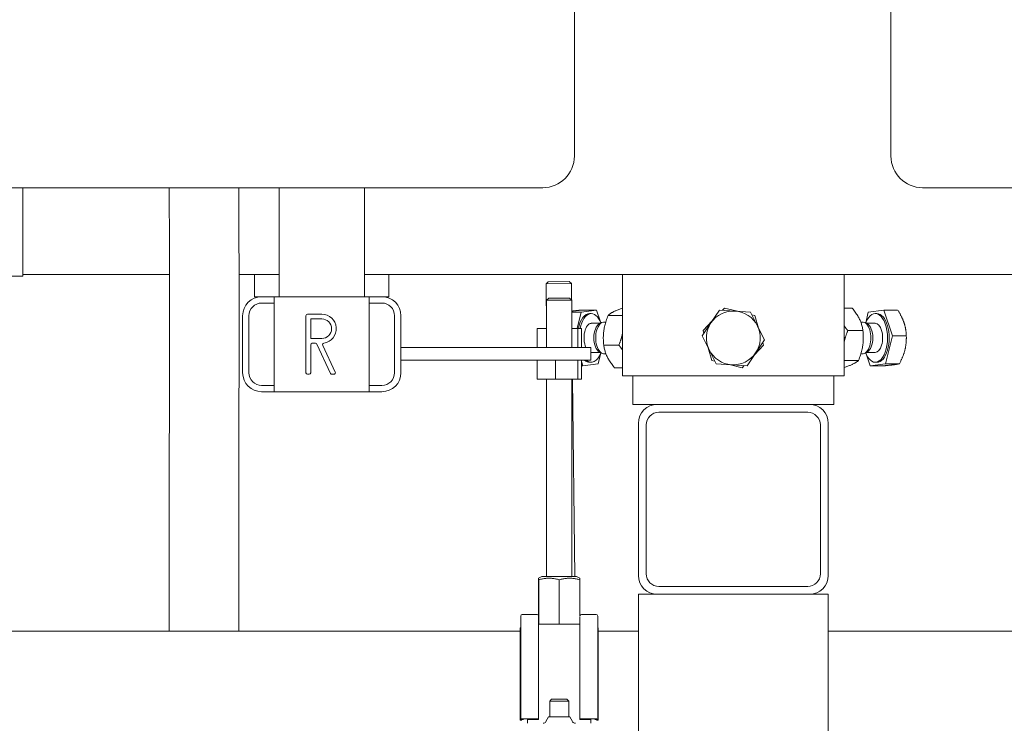
# Model space of a CAD drawing. Units: millimetres. Extents: x -17627499 to 15207, y 19502 to 57101224.
# Drawn here: x 1510 to 1821, y 21510 to 21732 of the extents above; entities that cross this region are included whole.
import ezdxf

# ---------------------------------------------------------------- set-up
doc = ezdxf.new("R2010")
doc.units = ezdxf.units.MM
doc.layers.add('Sichtbare Kanten(DIN)', color=179, linetype='Continuous', lineweight=18)

msp = doc.modelspace()

# ---------------------------------------------------------------- linework, layer by layer
at = {"layer": 'Sichtbare Kanten(DIN)', "color": 0}
for p, q in [((1685.47, 22068.88), (1685.47, 21688.88)), ((1785.47, 21688.88), (1785.47, 22068.88)), ((1302.52, 21678.88), (1675.47, 21678.88)), ((1511.25, 21678.88), (1511.25, 21666.43)), ((1592.22, 21678.88), (1592.22, 21644.43)), ((1619.12, 21678.88), (1619.12, 21644.43)), ((1795.47, 21678.88), (1848.82, 21678.88)), ((1511.25, 21666.43), (1511.25, 21650.93)), ((1511.25, 21650.93), (1476.25, 21650.93)), ((1511.25, 21651.43), (1557.53, 21651.43)), ((1579.53, 21651.43), (1592.22, 21651.43)), ((1584.47, 21644.43), (1584.47, 21651.43)), ((1619.12, 21651.43), (1848.82, 21651.43)), ((1626.87, 21644.43), (1626.87, 21651.43)), ((1700.67, 21651.43), (1700.67, 21619.43)), ((1770.67, 21651.43), (1770.67, 21619.43)), ((1677.21, 21649.19), (1676.51, 21648.49)), ((1684.51, 21648.58), (1676.51, 21648.49)), ((1676.51, 21648.49), (1676.67, 21634.43)), ((1677.21, 21649.19), (1683.81, 21649.27)), ((1683.81, 21649.27), (1684.51, 21648.58)), ((1684.51, 21648.58), (1684.57, 21643.43)), ((1584.47, 21644.43), (1586.67, 21644.43)), ((1586.67, 21644.43), (1590.67, 21644.43)), ((1590.67, 21614.43), (1590.67, 21644.43)), ((1590.67, 21644.43), (1620.67, 21644.43)), ((1620.67, 21644.43), (1624.67, 21644.43)), ((1620.67, 21644.43), (1620.67, 21614.43)), ((1624.67, 21644.43), (1626.87, 21644.43)), ((1586.67, 21642.43), (1590.67, 21642.43)), ((1620.67, 21642.43), (1624.67, 21642.43)), ((1677.37, 21644.03), (1676.67, 21643.33)), ((1684.67, 21643.33), (1676.67, 21643.33)), ((1676.67, 21643.33), (1676.67, 21628.43)), ((1677.37, 21644.03), (1683.97, 21644.03)), ((1683.97, 21644.03), (1684.67, 21643.33)), ((1684.67, 21643.33), (1684.67, 21628.43)), ((1580.67, 21620.43), (1580.67, 21638.43)), ((1582.67, 21620.43), (1582.67, 21638.43)), ((1600.67, 21638.43), (1600.67, 21620.43)), ((1605.67, 21638.93), (1601.17, 21638.93)), ((1628.67, 21638.43), (1628.67, 21620.43)), ((1630.67, 21638.43), (1630.67, 21620.43)), ((1687.56, 21639.59), (1684.67, 21639.59)), ((1687.56, 21639.59), (1686.3, 21634.43)), ((1692.46, 21640.24), (1687.56, 21639.59)), ((1692.46, 21640.24), (1688.09, 21640.24)), ((1690.29, 21639.13), (1690.81, 21639.13)), ((1693.71, 21636.5), (1692.46, 21640.24)), ((1696.14, 21638.55), (1700.67, 21638.55)), ((1728.61, 21636.16), (1731.34, 21640.24)), ((1731.34, 21640.24), (1736.24, 21639.91)), ((1732.26, 21640.18), (1732.9, 21640.85)), ((1732.9, 21640.85), (1736.96, 21639.87)), ((1736.24, 21639.91), (1741.14, 21639.59)), ((1741.14, 21639.59), (1743.3, 21635.18)), ((1741.54, 21638.76), (1742.44, 21638.55)), ((1742.44, 21638.55), (1743.62, 21634.53)), ((1773.22, 21640.85), (1770.67, 21640.85)), ((1778.32, 21639.59), (1777.48, 21636.16)), ((1783.22, 21640.24), (1778.32, 21639.59)), ((1781.05, 21639.13), (1780.53, 21639.13)), ((1783.22, 21640.24), (1787.58, 21640.24)), ((1785.95, 21632.09), (1783.22, 21640.24)), ((1602.17, 21631.43), (1602.17, 21637.23)), ((1602.37, 21637.43), (1605.67, 21637.43)), ((1690.81, 21636.03), (1693.62, 21636.03)), ((1693.33, 21635.88), (1694.07, 21636.27)), ((1694.71, 21636.43), (1695.38, 21636.43)), ((1725.88, 21632.09), (1728.61, 21636.16)), ((1726.13, 21633.73), (1729.02, 21636.77)), ((1743.3, 21635.18), (1745.47, 21630.78)), ((1776.64, 21636.43), (1775.93, 21636.43)), ((1778.02, 21635.88), (1777.27, 21636.27)), ((1780.53, 21636.03), (1777.73, 21636.03)), ((1676.67, 21634.43), (1673.68, 21634.43)), ((1673.68, 21628.43), (1673.68, 21634.43)), ((1684.67, 21634.46), (1684.67, 21634.43)), ((1686.53, 21634.43), (1684.67, 21634.43)), ((1687.67, 21634.43), (1686.53, 21634.43)), ((1686.53, 21628.43), (1686.53, 21634.43)), ((1687.67, 21628.43), (1687.67, 21634.43)), ((1728.05, 21627.68), (1725.88, 21632.09)), ((1726.39, 21632.85), (1726.13, 21633.73)), ((1776.6, 21633.73), (1771.84, 21633.73)), ((1783.79, 21623.28), (1785.95, 21632.09)), ((1785.95, 21632.09), (1790.32, 21632.09)), ((1602.17, 21620.43), (1602.17, 21629.23)), ((1605.67, 21631.23), (1602.37, 21631.23)), ((1602.67, 21629.73), (1603.7, 21629.73)), ((1604.15, 21629.44), (1608.48, 21620.22)), ((1609.94, 21620.64), (1605.98, 21629.08)), ((1694.75, 21629.13), (1699.51, 21629.13)), ((1745.22, 21629.13), (1742.33, 21626.1)), ((1745.47, 21630.78), (1742.74, 21626.7)), ((1744.95, 21630.01), (1745.22, 21629.13)), ((1690.67, 21628.43), (1630.67, 21628.43)), ((1690.67, 21624.43), (1690.67, 21628.43)), ((1690.81, 21626.84), (1693.62, 21626.84)), ((1693.03, 21623.28), (1693.87, 21626.71)), ((1693.33, 21626.99), (1694.07, 21626.6)), ((1694.71, 21626.43), (1695.41, 21626.43)), ((1728.91, 21624.32), (1727.73, 21628.33)), ((1730.21, 21623.28), (1728.05, 21627.68)), ((1742.74, 21626.7), (1740, 21622.62)), ((1776.64, 21626.43), (1775.97, 21626.43)), ((1778.02, 21626.99), (1777.27, 21626.6)), ((1777.64, 21626.36), (1778.89, 21622.62)), ((1780.53, 21626.84), (1777.73, 21626.84)), ((1690.67, 21624.43), (1630.67, 21624.43)), ((1673.68, 21618.43), (1673.68, 21624.43)), ((1679.54, 21618.43), (1679.54, 21624.43)), ((1686.53, 21618.43), (1686.53, 21624.43)), ((1687.67, 21618.43), (1687.67, 21624.43)), ((1687.67, 21624.01), (1688.13, 21622.62)), ((1688.13, 21622.62), (1687.67, 21622.62)), ((1688.13, 21622.62), (1693.03, 21623.28)), ((1690.29, 21623.73), (1690.81, 21623.73)), ((1729.81, 21624.1), (1728.91, 21624.32)), ((1735.11, 21622.95), (1730.21, 21623.28)), ((1738.45, 21622.02), (1734.39, 21623)), ((1740, 21622.62), (1735.11, 21622.95)), ((1739.09, 21622.69), (1738.45, 21622.02)), ((1775.21, 21624.32), (1770.67, 21624.32)), ((1778.89, 21622.62), (1783.79, 21623.28)), ((1778.89, 21622.62), (1783.25, 21622.62)), ((1781.05, 21623.73), (1780.53, 21623.73)), ((1783.79, 21623.28), (1788.15, 21623.28)), ((1601.17, 21619.93), (1601.67, 21619.93)), ((1608.93, 21619.93), (1609.49, 21619.93)), ((1698.13, 21622.02), (1700.67, 21622.02)), ((1590.67, 21616.43), (1586.67, 21616.43)), ((1624.67, 21616.43), (1620.67, 21616.43)), ((1679.54, 21618.43), (1673.68, 21618.43)), ((1676.67, 21618.43), (1676.67, 21556.03)), ((1686.53, 21618.43), (1679.54, 21618.43)), ((1684.67, 21618.43), (1684.67, 21556.03)), ((1684.86, 21618.43), (1685.56, 21556.03)), ((1687.67, 21618.43), (1686.53, 21618.43)), ((1770.67, 21619.43), (1700.67, 21619.43)), ((1703.92, 21610.43), (1703.92, 21619.43)), ((1767.42, 21610.43), (1767.42, 21619.43)), ((1590.67, 21614.43), (1586.67, 21614.43)), ((1620.67, 21614.43), (1590.67, 21614.43)), ((1624.67, 21614.43), (1620.67, 21614.43)), ((1703.92, 21610.43), (1711.67, 21610.43)), ((1711.67, 21610.43), (1759.67, 21610.43)), ((1759.67, 21610.43), (1767.42, 21610.43)), ((1712.17, 21607.93), (1759.17, 21607.93)), ((1705.67, 21556.43), (1705.67, 21604.43)), ((1708.17, 21556.93), (1708.17, 21603.93)), ((1763.17, 21603.93), (1763.17, 21556.93)), ((1765.67, 21604.43), (1765.67, 21556.43)), ((1674.16, 21543.68), (1674.16, 21555.03)), ((1675.17, 21556.03), (1674.17, 21555.53)), ((1674.19, 21541.03), (1674.19, 21555.03)), ((1675.17, 21556.03), (1686.18, 21556.03)), ((1680.7, 21541.03), (1680.7, 21555.03)), ((1686.18, 21556.03), (1687.17, 21555.53)), ((1687.19, 21543.49), (1687.19, 21555.03)), ((1759.17, 21552.93), (1712.17, 21552.93)), ((1705.67, 21550.43), (1705.67, 21500.43)), ((1705.67, 21550.43), (1711.67, 21550.43)), ((1759.67, 21550.43), (1711.67, 21550.43)), ((1759.67, 21550.43), (1765.67, 21550.43)), ((1765.67, 21550.43), (1765.67, 21500.43)), ((1668.51, 21543.57), (1668.51, 21511.03)), ((1673.67, 21544.07), (1669.01, 21544.07)), ((1674.17, 21543.57), (1674.17, 21511.03)), ((1687.17, 21543.37), (1687.17, 21511.03)), ((1692.34, 21544.07), (1687.67, 21544.07)), ((1692.84, 21511.03), (1692.84, 21543.57)), ((1463.17, 21538.8), (1668.35, 21538.8)), ((1668.35, 21539.62), (1668.35, 21510.73)), ((1668.42, 21539.88), (1668.51, 21540.03)), ((1674.19, 21541.03), (1674.17, 21541.03)), ((1680.7, 21541.03), (1674.19, 21541.03)), ((1687.17, 21541.03), (1680.7, 21541.03)), ((1692.93, 21539.88), (1692.84, 21540.03)), ((1693, 21510.73), (1693, 21539.62)), ((1693, 21538.8), (1705.67, 21538.8)), ((1765.67, 21538.8), (1848.82, 21538.8)), ((1678.29, 21517.29), (1677.67, 21516.68)), ((1678.29, 21517.29), (1683.06, 21517.29)), ((1683.06, 21517.29), (1683.67, 21516.68)), ((1683.67, 21516.68), (1677.67, 21516.68)), ((1677.67, 21511.69), (1677.67, 21516.68)), ((1683.67, 21511.69), (1683.67, 21516.68)), ((1668.88, 21510.64), (1668.41, 21510.71)), ((1668.42, 21510.75), (1669.33, 21510.87)), ((1669.34, 21510.9), (1668.57, 21511.01)), ((1669.01, 21511.07), (1673.67, 21511.07)), ((1670.67, 21510.92), (1670.67, 21510.84)), ((1673.67, 21510.92), (1670.67, 21510.92)), ((1670.67, 21510.84), (1670.67, 21510.44)), ((1674.17, 21511.03), (1674.17, 21510.96)), ((1677.28, 21511.69), (1676.46, 21510.21)), ((1677.28, 21511.69), (1684.07, 21511.69)), ((1684.07, 21511.69), (1684.89, 21510.21)), ((1687.17, 21510.96), (1687.17, 21511.03)), ((1687.67, 21511.07), (1692.34, 21511.07)), ((1690.67, 21510.92), (1687.67, 21510.92)), ((1690.67, 21510.84), (1690.67, 21510.92)), ((1690.67, 21510.84), (1690.67, 21510.44)), ((1692.78, 21511.01), (1692.01, 21510.9)), ((1692.02, 21510.87), (1692.93, 21510.75)), ((1692.94, 21510.71), (1692.47, 21510.64)), ((1670.67, 21509.69), (1670.67, 21510.44)), ((1690.67, 21509.69), (1690.67, 21510.44))]:
    msp.add_line(p, q, dxfattribs=at)
at = {"layer": 'Sichtbare Kanten(DIN)', "color": 0, "flags": 128}
for points in [[(1557.44, 21538.8), (1557.45, 21543.11), (1557.45, 21547.41), (1557.46, 21555.99), (1557.47, 21564.57), (1557.48, 21573.15), (1557.49, 21577.45), (1557.49, 21581.76), (1557.5, 21586.07), (1557.5, 21590.4), (1557.51, 21594.74), (1557.51, 21599.1), (1557.52, 21603.47), (1557.52, 21605.67), (1557.52, 21607.87), (1557.52, 21610.07), (1557.52, 21612.28), (1557.52, 21614.49), (1557.53, 21616.71), (1557.53, 21618.93), (1557.53, 21621.15), (1557.53, 21623.38), (1557.53, 21625.61), (1557.53, 21627.85), (1557.53, 21630.09), (1557.53, 21632.34), (1557.53, 21634.59), (1557.53, 21636.84), (1557.53, 21639.1), (1557.53, 21641.35), (1557.53, 21643.61), (1557.53, 21645.86), (1557.53, 21648.11), (1557.53, 21650.36), (1557.53, 21652.6), (1557.53, 21654.84), (1557.53, 21657.07), (1557.52, 21659.29), (1557.52, 21661.5), (1557.52, 21663.7), (1557.52, 21665.89), (1557.52, 21668.06), (1557.51, 21670.24), (1557.51, 21674.57), (1557.51, 21678.88)], [(1579.51, 21678.88), (1579.51, 21674.53), (1579.51, 21670.17), (1579.52, 21667.98), (1579.52, 21665.79), (1579.52, 21663.6), (1579.52, 21661.4), (1579.52, 21659.2), (1579.53, 21656.99), (1579.53, 21654.78), (1579.53, 21652.57), (1579.53, 21650.35), (1579.53, 21648.13), (1579.53, 21645.9), (1579.53, 21643.66), (1579.53, 21641.42), (1579.53, 21639.18), (1579.53, 21636.93), (1579.53, 21634.68), (1579.53, 21632.44), (1579.53, 21630.19), (1579.53, 21627.95), (1579.53, 21625.7), (1579.53, 21623.46), (1579.53, 21621.22), (1579.53, 21618.99), (1579.53, 21616.76), (1579.52, 21614.54), (1579.52, 21612.32), (1579.52, 21610.11), (1579.52, 21607.91), (1579.52, 21605.71), (1579.52, 21603.52), (1579.51, 21599.14), (1579.51, 21594.78), (1579.5, 21590.44), (1579.5, 21586.11), (1579.49, 21581.79), (1579.49, 21577.48), (1579.48, 21573.18), (1579.47, 21564.59), (1579.46, 21556), (1579.45, 21547.41), (1579.45, 21543.11), (1579.44, 21538.8)], [(1684.99, 21639.91), (1684.97, 21639.91), (1684.96, 21639.91), (1684.95, 21639.91), (1684.93, 21639.91), (1684.92, 21639.9), (1684.91, 21639.9), (1684.89, 21639.9), (1684.88, 21639.9), (1684.87, 21639.9), (1684.85, 21639.9), (1684.84, 21639.89), (1684.83, 21639.89), (1684.81, 21639.89), (1684.8, 21639.89), (1684.79, 21639.89), (1684.78, 21639.88), (1684.76, 21639.88), (1684.75, 21639.88), (1684.74, 21639.88), (1684.72, 21639.88), (1684.71, 21639.88), (1684.7, 21639.87), (1684.69, 21639.87), (1684.67, 21639.87)], [(1688.09, 21640.24), (1687.93, 21640.23), (1687.76, 21640.21), (1687.6, 21640.2), (1687.45, 21640.18), (1687.29, 21640.17), (1687.15, 21640.15), (1687, 21640.14), (1686.86, 21640.13), (1686.72, 21640.11), (1686.59, 21640.1), (1686.46, 21640.08), (1686.33, 21640.07), (1686.2, 21640.06), (1686.08, 21640.04), (1685.96, 21640.03), (1685.84, 21640.02), (1685.73, 21640.01), (1685.62, 21639.99), (1685.51, 21639.98), (1685.4, 21639.97), (1685.29, 21639.95), (1685.19, 21639.94), (1685.09, 21639.93), (1684.99, 21639.91)], [(1696.14, 21638.55), (1695.96, 21638.1), (1695.8, 21637.67), (1695.65, 21637.25), (1695.51, 21636.85), (1695.38, 21636.45), (1695.27, 21636.06), (1695.16, 21635.68), (1695.07, 21635.31), (1694.98, 21634.94), (1694.91, 21634.57), (1694.84, 21634.2), (1694.78, 21633.84), (1694.73, 21633.47), (1694.69, 21633.11), (1694.66, 21632.74), (1694.64, 21632.37), (1694.62, 21632), (1694.61, 21631.61), (1694.61, 21631.23), (1694.62, 21630.83), (1694.64, 21630.42), (1694.66, 21630.01), (1694.7, 21629.58), (1694.75, 21629.13)], [(1700.67, 21640.77), (1700.36, 21640.67), (1700.06, 21640.57), (1699.78, 21640.47), (1699.51, 21640.38), (1699.26, 21640.28), (1699.02, 21640.19), (1698.79, 21640.1), (1698.58, 21640.01), (1698.37, 21639.93), (1698.17, 21639.84), (1697.98, 21639.75), (1697.8, 21639.67), (1697.63, 21639.58), (1697.46, 21639.49), (1697.3, 21639.4), (1697.15, 21639.32), (1697.01, 21639.23), (1696.87, 21639.14), (1696.73, 21639.04), (1696.6, 21638.95), (1696.48, 21638.85), (1696.36, 21638.75), (1696.25, 21638.65), (1696.14, 21638.55)], [(1776.6, 21633.73), (1776.55, 21634.07), (1776.5, 21634.39), (1776.44, 21634.71), (1776.37, 21635.02), (1776.29, 21635.32), (1776.21, 21635.61), (1776.12, 21635.9), (1776.03, 21636.18), (1775.92, 21636.46), (1775.81, 21636.74), (1775.69, 21637.01), (1775.57, 21637.29), (1775.43, 21637.56), (1775.29, 21637.84), (1775.14, 21638.12), (1774.97, 21638.4), (1774.8, 21638.68), (1774.61, 21638.97), (1774.42, 21639.26), (1774.21, 21639.56), (1773.98, 21639.87), (1773.75, 21640.18), (1773.49, 21640.51), (1773.22, 21640.85)], [(1789.61, 21636.16), (1789.55, 21636.33), (1789.49, 21636.49), (1789.43, 21636.65), (1789.37, 21636.82), (1789.31, 21636.98), (1789.24, 21637.14), (1789.17, 21637.3), (1789.1, 21637.47), (1789.03, 21637.63), (1788.95, 21637.8), (1788.87, 21637.96), (1788.79, 21638.13), (1788.7, 21638.29), (1788.62, 21638.46), (1788.53, 21638.63), (1788.44, 21638.8), (1788.34, 21638.98), (1788.24, 21639.15), (1788.14, 21639.33), (1788.04, 21639.51), (1787.93, 21639.69), (1787.82, 21639.87), (1787.7, 21640.05), (1787.58, 21640.24)], [(1770.67, 21635.27), (1770.72, 21635.21), (1770.76, 21635.15), (1770.8, 21635.09), (1770.84, 21635.03), (1770.89, 21634.97), (1770.93, 21634.9), (1770.98, 21634.84), (1771.02, 21634.78), (1771.07, 21634.72), (1771.12, 21634.65), (1771.16, 21634.59), (1771.21, 21634.53), (1771.26, 21634.46), (1771.31, 21634.4), (1771.36, 21634.33), (1771.41, 21634.27), (1771.46, 21634.2), (1771.51, 21634.14), (1771.56, 21634.07), (1771.62, 21634.01), (1771.67, 21633.94), (1771.73, 21633.87), (1771.78, 21633.8), (1771.84, 21633.73)], [(1790.32, 21632.09), (1790.31, 21632.27), (1790.3, 21632.46), (1790.29, 21632.64), (1790.28, 21632.82), (1790.26, 21633), (1790.24, 21633.18), (1790.23, 21633.35), (1790.2, 21633.52), (1790.18, 21633.69), (1790.16, 21633.86), (1790.13, 21634.03), (1790.1, 21634.2), (1790.07, 21634.37), (1790.04, 21634.53), (1790.01, 21634.7), (1789.97, 21634.86), (1789.93, 21635.02), (1789.89, 21635.19), (1789.85, 21635.35), (1789.81, 21635.51), (1789.76, 21635.67), (1789.71, 21635.84), (1789.66, 21636), (1789.61, 21636.16)], [(1699.51, 21629.13), (1699.58, 21629.3), (1699.65, 21629.47), (1699.71, 21629.64), (1699.77, 21629.8), (1699.84, 21629.97), (1699.9, 21630.13), (1699.95, 21630.29), (1700.01, 21630.45), (1700.06, 21630.6), (1700.11, 21630.76), (1700.16, 21630.91), (1700.21, 21631.06), (1700.26, 21631.21), (1700.3, 21631.36), (1700.35, 21631.51), (1700.39, 21631.65), (1700.43, 21631.8), (1700.47, 21631.94), (1700.51, 21632.09), (1700.54, 21632.23), (1700.58, 21632.37), (1700.61, 21632.52), (1700.64, 21632.66), (1700.67, 21632.8)], [(1771.84, 21633.73), (1771.77, 21633.56), (1771.7, 21633.39), (1771.64, 21633.23), (1771.57, 21633.06), (1771.51, 21632.9), (1771.45, 21632.74), (1771.4, 21632.58), (1771.34, 21632.42), (1771.29, 21632.26), (1771.23, 21632.11), (1771.18, 21631.96), (1771.14, 21631.81), (1771.09, 21631.65), (1771.04, 21631.51), (1771, 21631.36), (1770.96, 21631.21), (1770.92, 21631.07), (1770.88, 21630.92), (1770.84, 21630.78), (1770.8, 21630.63), (1770.77, 21630.49), (1770.74, 21630.35), (1770.7, 21630.21), (1770.67, 21630.07)], [(1775.21, 21624.32), (1775.39, 21624.76), (1775.55, 21625.19), (1775.7, 21625.61), (1775.84, 21626.02), (1775.97, 21626.41), (1776.08, 21626.8), (1776.18, 21627.18), (1776.28, 21627.56), (1776.36, 21627.93), (1776.44, 21628.3), (1776.51, 21628.66), (1776.56, 21629.03), (1776.61, 21629.39), (1776.65, 21629.76), (1776.69, 21630.12), (1776.71, 21630.49), (1776.73, 21630.87), (1776.74, 21631.25), (1776.74, 21631.64), (1776.73, 21632.04), (1776.71, 21632.44), (1776.68, 21632.86), (1776.65, 21633.29), (1776.6, 21633.73)], [(1789.89, 21627.68), (1789.93, 21627.86), (1789.97, 21628.04), (1790.01, 21628.21), (1790.05, 21628.39), (1790.08, 21628.56), (1790.11, 21628.74), (1790.14, 21628.91), (1790.17, 21629.09), (1790.19, 21629.27), (1790.21, 21629.45), (1790.23, 21629.62), (1790.25, 21629.8), (1790.27, 21629.98), (1790.28, 21630.17), (1790.29, 21630.35), (1790.3, 21630.53), (1790.31, 21630.72), (1790.32, 21630.91), (1790.32, 21631.1), (1790.33, 21631.29), (1790.33, 21631.49), (1790.33, 21631.68), (1790.32, 21631.88), (1790.32, 21632.09)], [(1694.75, 21629.13), (1694.79, 21628.8), (1694.85, 21628.47), (1694.91, 21628.16), (1694.98, 21627.85), (1695.05, 21627.55), (1695.14, 21627.26), (1695.23, 21626.97), (1695.32, 21626.68), (1695.42, 21626.4), (1695.53, 21626.13), (1695.65, 21625.85), (1695.78, 21625.58), (1695.92, 21625.3), (1696.06, 21625.02), (1696.21, 21624.75), (1696.38, 21624.47), (1696.55, 21624.18), (1696.73, 21623.89), (1696.93, 21623.6), (1697.14, 21623.3), (1697.36, 21623), (1697.6, 21622.68), (1697.86, 21622.36), (1698.13, 21622.02)], [(1700.67, 21627.6), (1700.63, 21627.66), (1700.59, 21627.72), (1700.55, 21627.78), (1700.5, 21627.84), (1700.46, 21627.9), (1700.42, 21627.96), (1700.37, 21628.02), (1700.33, 21628.09), (1700.28, 21628.15), (1700.23, 21628.21), (1700.19, 21628.27), (1700.14, 21628.34), (1700.09, 21628.4), (1700.04, 21628.47), (1699.99, 21628.53), (1699.94, 21628.6), (1699.89, 21628.66), (1699.84, 21628.73), (1699.78, 21628.79), (1699.73, 21628.86), (1699.68, 21628.93), (1699.62, 21628.99), (1699.57, 21629.06), (1699.51, 21629.13)], [(1788.15, 21623.28), (1788.26, 21623.48), (1788.36, 21623.68), (1788.46, 21623.88), (1788.55, 21624.07), (1788.64, 21624.27), (1788.73, 21624.46), (1788.82, 21624.64), (1788.9, 21624.83), (1788.98, 21625.02), (1789.06, 21625.2), (1789.14, 21625.38), (1789.21, 21625.56), (1789.28, 21625.74), (1789.35, 21625.92), (1789.41, 21626.1), (1789.47, 21626.27), (1789.53, 21626.45), (1789.59, 21626.63), (1789.65, 21626.8), (1789.7, 21626.98), (1789.75, 21627.15), (1789.8, 21627.33), (1789.85, 21627.51), (1789.89, 21627.68)], [(1770.67, 21622.09), (1770.99, 21622.2), (1771.29, 21622.3), (1771.57, 21622.39), (1771.83, 21622.49), (1772.09, 21622.58), (1772.33, 21622.67), (1772.56, 21622.76), (1772.77, 21622.85), (1772.98, 21622.94), (1773.18, 21623.03), (1773.37, 21623.11), (1773.55, 21623.2), (1773.72, 21623.29), (1773.88, 21623.37), (1774.04, 21623.46), (1774.19, 21623.55), (1774.34, 21623.64), (1774.48, 21623.73), (1774.61, 21623.82), (1774.74, 21623.92), (1774.87, 21624.01), (1774.99, 21624.11), (1775.1, 21624.21), (1775.21, 21624.32)], [(1783.25, 21622.62), (1783.42, 21622.64), (1783.59, 21622.65), (1783.75, 21622.67), (1783.9, 21622.68), (1784.05, 21622.7), (1784.2, 21622.71), (1784.35, 21622.73), (1784.49, 21622.74), (1784.62, 21622.75), (1784.76, 21622.77), (1784.89, 21622.78), (1785.02, 21622.79), (1785.14, 21622.81), (1785.27, 21622.82), (1785.39, 21622.83), (1785.51, 21622.85), (1785.62, 21622.86), (1785.73, 21622.87), (1785.84, 21622.89), (1785.95, 21622.9), (1786.06, 21622.91), (1786.16, 21622.93), (1786.26, 21622.94), (1786.36, 21622.95)], [(1786.36, 21622.95), (1786.46, 21622.96), (1786.55, 21622.98), (1786.64, 21622.99), (1786.73, 21623), (1786.82, 21623.02), (1786.91, 21623.03), (1786.99, 21623.04), (1787.07, 21623.06), (1787.15, 21623.07), (1787.23, 21623.08), (1787.3, 21623.1), (1787.38, 21623.11), (1787.45, 21623.12), (1787.52, 21623.14), (1787.59, 21623.15), (1787.66, 21623.16), (1787.72, 21623.18), (1787.79, 21623.19), (1787.85, 21623.21), (1787.91, 21623.22), (1787.98, 21623.23), (1788.04, 21623.25), (1788.09, 21623.26), (1788.15, 21623.28)], [(1674.16, 21555.03), (1674.16, 21555.12), (1674.16, 21555.19), (1674.16, 21555.26), (1674.17, 21555.32), (1674.17, 21555.37), (1674.17, 21555.41), (1674.17, 21555.45), (1674.17, 21555.48), (1674.17, 21555.5), (1674.17, 21555.52), (1674.17, 21555.53), (1674.17, 21555.53), (1674.18, 21555.53), (1674.18, 21555.52), (1674.18, 21555.5), (1674.18, 21555.48), (1674.18, 21555.45), (1674.18, 21555.41), (1674.18, 21555.37), (1674.18, 21555.32), (1674.18, 21555.26), (1674.18, 21555.19), (1674.19, 21555.12), (1674.19, 21555.03)], [(1674.19, 21555.03), (1674.5, 21555.12), (1674.79, 21555.19), (1675.08, 21555.26), (1675.36, 21555.32), (1675.64, 21555.37), (1675.9, 21555.41), (1676.17, 21555.45), (1676.43, 21555.48), (1676.68, 21555.5), (1676.94, 21555.52), (1677.19, 21555.53), (1677.44, 21555.53), (1677.7, 21555.53), (1677.95, 21555.52), (1678.2, 21555.5), (1678.46, 21555.48), (1678.72, 21555.45), (1678.98, 21555.41), (1679.25, 21555.37), (1679.53, 21555.32), (1679.81, 21555.26), (1680.09, 21555.19), (1680.39, 21555.12), (1680.7, 21555.03)], [(1680.7, 21555.03), (1681.01, 21555.12), (1681.3, 21555.19), (1681.59, 21555.26), (1681.87, 21555.32), (1682.14, 21555.37), (1682.41, 21555.41), (1682.67, 21555.45), (1682.93, 21555.48), (1683.19, 21555.5), (1683.44, 21555.52), (1683.69, 21555.53), (1683.94, 21555.53), (1684.19, 21555.53), (1684.45, 21555.52), (1684.7, 21555.5), (1684.96, 21555.48), (1685.21, 21555.45), (1685.48, 21555.41), (1685.74, 21555.37), (1686.02, 21555.32), (1686.3, 21555.26), (1686.58, 21555.19), (1686.88, 21555.12), (1687.19, 21555.03)], [(1687.19, 21555.03), (1687.19, 21555.07), (1687.19, 21555.12), (1687.19, 21555.15), (1687.18, 21555.19), (1687.18, 21555.23), (1687.18, 21555.26), (1687.18, 21555.29), (1687.18, 21555.32), (1687.18, 21555.34), (1687.18, 21555.37), (1687.18, 21555.39), (1687.18, 21555.41), (1687.18, 21555.43), (1687.18, 21555.45), (1687.18, 21555.47), (1687.18, 21555.48), (1687.18, 21555.49), (1687.18, 21555.5), (1687.18, 21555.51), (1687.18, 21555.52), (1687.18, 21555.53), (1687.18, 21555.53), (1687.17, 21555.53), (1687.17, 21555.53)]]:
    msp.add_lwpolyline(points, dxfattribs=at)
at = {"layer": 'Sichtbare Kanten(DIN)', "color": 0}
for centre, radius, start, end in [((1675.47, 21688.88), 10, 270, 360), ((1795.47, 21688.88), 10, 180, 270), ((1586.67, 21638.43), 6, 90, 180), ((1624.67, 21638.43), 6, 0, 90), ((1586.67, 21638.43), 4, 90, 180), ((1624.67, 21638.43), 4, 0, 90), ((1601.17, 21638.43), 0.5, 90, 180), ((1605.67, 21634.33), 4.6, 278.5734, 90), ((1735.67, 21631.43), 8.5, 86.1797, 146.1797), ((1735.67, 21631.43), 8.5, 26.1797, 86.1797), ((1602.37, 21637.23), 0.2, 90, 180), ((1605.67, 21634.33), 3.1, 270, 90), ((1735.67, 21631.43), 8.5, 146.1797, 206.1797), ((1735.67, 21631.43), 8.5, 326.1797, 26.1797), ((1602.37, 21631.43), 0.2, 180, 270), ((1602.67, 21629.23), 0.5, 90, 180), ((1603.7, 21629.23), 0.5, 25.1448, 90), ((1606.43, 21629.29), 0.5, 98.5734, 205.1448), ((1735.67, 21631.43), 8.5, 206.1797, 266.1797), ((1735.67, 21631.43), 8.5, 266.1797, 326.1797), ((1586.67, 21620.43), 6, 180, 270), ((1586.67, 21620.43), 4, 180, 270), ((1601.17, 21620.43), 0.5, 180, 270), ((1601.67, 21620.43), 0.5, 270, 360), ((1608.93, 21620.43), 0.5, 205.1448, 270), ((1609.49, 21620.43), 0.5, 270, 25.1448), ((1624.67, 21620.43), 6, 270, 360), ((1624.67, 21620.43), 4, 270, 360), ((1711.67, 21604.43), 6, 90, 180), ((1759.67, 21604.43), 6, 0, 90), ((1712.17, 21603.93), 4, 90, 180), ((1759.17, 21603.93), 4, 0, 90), ((1711.67, 21556.43), 6, 180, 270), ((1712.17, 21556.93), 4, 180, 270), ((1759.17, 21556.93), 4, 270, 360), ((1759.67, 21556.43), 6, 270, 360), ((1669.01, 21543.57), 0.5, 90, 180), ((1673.67, 21543.57), 0.5, 0.727, 90), ((1687.67, 21543.57), 0.5, 90, 166.8217), ((1692.34, 21543.57), 0.5, 0, 90), ((1668.85, 21539.62), 0.5, 148.9572, 180), ((1692.5, 21539.62), 0.5, 0, 31.0428), ((1675.58, 21510.69), 1, 270, 331.0533), ((1685.77, 21510.69), 1, 208.9467, 270)]:
    msp.add_arc(centre, radius, start, end, dxfattribs=at)
for centre, major_axis, ratio, start_param, end_param in [((1690.29, 21631.43), (0, 7.7), 0.5, 0, 1.170588), ((1690.81, 21631.43), (0, 7.7), 0.5, 5.372226, 7.453773), ((1780.53, 21631.43), (0, -7.7), 0.5, 5.372226, 10.335738), ((1781.05, 21631.43), (0, -7.7), 0.5, 0, 3.141593), ((1690.81, 21631.43), (0, 4.59), 0.5, 0, 2.28236), ((1693.91, 21631.43), (0, 4.59), 0.5, 0.257516, 2.884077), ((1694.71, 21631.43), (0, 5), 0.5, 0, 3.141593), ((1776.64, 21631.43), (0, -5), 0.5, 0, 3.141593), ((1777.43, 21631.43), (0, -4.59), 0.5, 0.257516, 2.884077), ((1780.53, 21631.43), (0, -4.59), 0.5, 0, 3.141593), ((1690.81, 21631.43), (0, -7.7), 0.5, 5.853486, 7.194145), ((1690.81, 21631.43), (0, -4.59), 0.5, 6.22225, 6.283185), ((1690.29, 21631.43), (0, -7.7), 0.5, 5.853486, 6.283185), ((1668.85, 21510.73), (-0.5, 0), 0.076687, 5.741386, 6.773877), ((1669.01, 21511.03), (-0.5, 0), 0.076687, 4.712389, 6.773878), ((1668.9, 21510.89), (0.5, 0), 0.076687, 5.741386, 6.773878), ((1673.67, 21511.03), (0.5, 0), 0.076687, 0, 1.570796), ((1673.67, 21510.96), (0.5, 0), 0.076687, 4.712389, 6.283185), ((1687.67, 21511.03), (-0.5, 0), 0.076687, 4.712389, 6.283185), ((1687.67, 21510.96), (-0.5, 0), 0.076687, 0, 1.570796), ((1692.45, 21510.89), (-0.5, 0), 0.076687, 5.792493, 6.824985), ((1692.34, 21511.03), (0.5, 0), 0.076687, 5.792493, 7.853982), ((1692.5, 21510.73), (0.5, 0), 0.076687, 5.792493, 6.824985)]:
    msp.add_ellipse(centre, major_axis=major_axis, ratio=ratio, start_param=start_param, end_param=end_param, dxfattribs=at)

doc.saveas('drawing.dxf')
